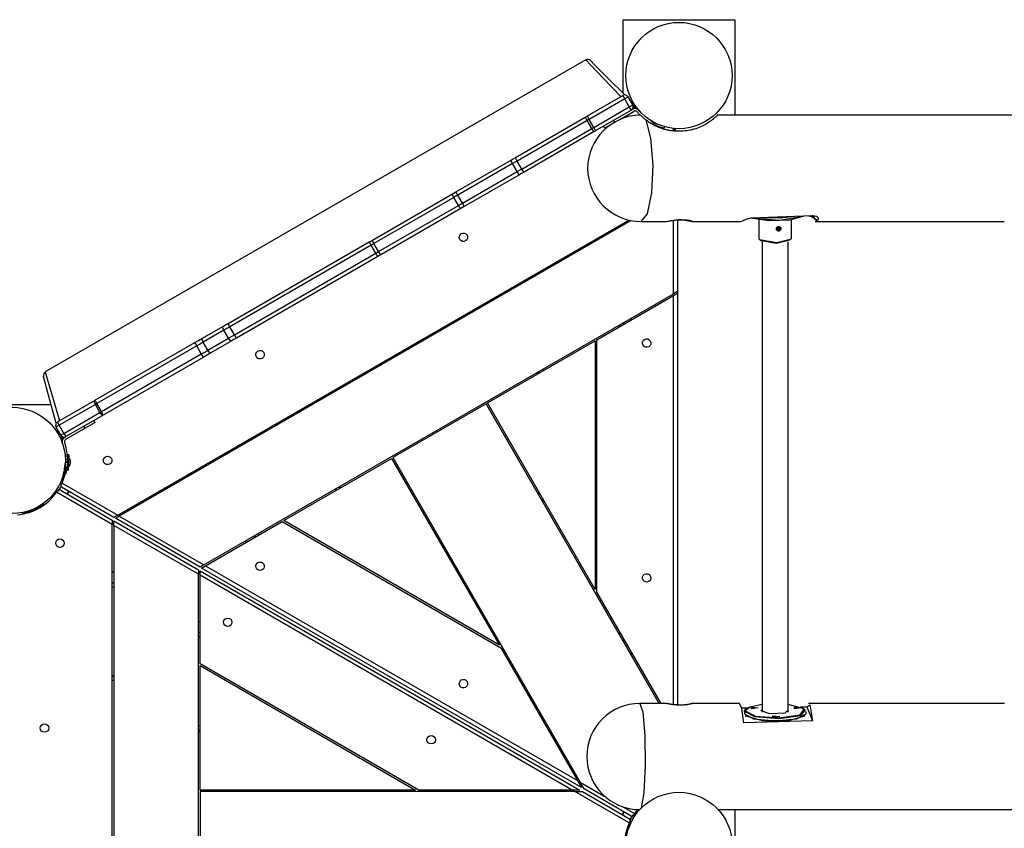
# Model space of a CAD drawing. Units: inches. Extents: x 232 to 361, y 131 to 289.
# Drawn here: x 288 to 301, y 193 to 204 of the extents above; entities that cross this region are included whole.
import ezdxf

# ---------------------------------------------------------------- set-up
doc = ezdxf.new("R2010")
doc.units = ezdxf.units.IN
doc.header["$MEASUREMENT"] = 0
doc.layers.add('Ebene 1', color=7, linetype='Continuous')

# ---------------------------------------------------------------- blocks, each defined once
blk = doc.blocks.new('block 2')
at = {"layer": 'Ebene 1', "color": 179, "lineweight": 25, "true_color": 0x1a171b}
for points in [[(296.124, 203.602), (297.575, 203.602)], [(296.124, 202.646), (296.124, 203.602)], [(297.575, 203.602), (297.575, 202.362)], [(295.639, 203.079), (288.619, 199.027)], [(296.095, 202.603), (295.87, 202.838), (295.701, 203.015), (295.639, 203.079)], [(295.699, 203.071), (295.762, 203.009), (295.927, 202.843), (296.145, 202.625)], [(295.66, 202.353), (296.121, 202.618)], [(296.144, 202.574), (295.683, 202.308)], [(296.144, 202.574), (296.127, 202.605), (296.121, 202.618)], [(296.189, 202.601), (296.176, 202.593), (296.144, 202.574)], [(296.204, 202.47), (296.144, 202.574)], [(296.249, 202.497), (296.189, 202.601)], [(295.742, 202.204), (296.204, 202.47)], [(296.204, 202.47), (296.236, 202.489), (296.249, 202.497)], [(296.231, 202.428), (296.222, 202.44), (296.204, 202.47)], [(296.255, 202.49), (296.253, 202.491), (296.252, 202.493), (296.251, 202.494), (296.25, 202.494), (296.25, 202.495), (296.249, 202.495), (296.249, 202.495)], [(296.272, 202.464), (296.252, 202.452)], [(296.255, 202.49), (296.256, 202.488), (296.257, 202.487), (296.257, 202.486), (296.258, 202.485), (296.258, 202.484), (296.259, 202.483), (296.261, 202.481), (296.263, 202.477), (296.264, 202.476), (296.265, 202.474), (296.266, 202.473), (296.266, 202.472), (296.267, 202.471), (296.267, 202.47), (296.27, 202.467), (296.272, 202.464)], [(296.273, 202.463), (296.284, 202.47), (296.29, 202.474)], [(294.728, 201.814), (295.638, 202.34)], [(295.638, 202.34), (295.649, 202.346), (295.66, 202.353)], [(295.657, 202.293), (295.641, 202.325), (295.638, 202.34)], [(295.683, 202.308), (295.666, 202.339), (295.66, 202.353)], [(296.231, 202.428), (295.77, 202.162)], [(296.08, 202.306), (296.265, 202.413)], [(296.25, 202.439), (296.231, 202.428)], [(296.301, 202.408), (296.337, 202.373)], [(296.341, 202.411), (296.322, 202.43)], [(296.35, 202.362), (296.35, 202.362), (296.351, 202.361), (296.352, 202.36), (296.354, 202.358), (296.357, 202.355), (296.358, 202.354), (296.36, 202.352), (296.361, 202.351), (296.362, 202.35), (296.363, 202.349), (296.364, 202.348), (296.368, 202.344), (296.373, 202.339), (296.378, 202.335), (296.384, 202.329), (296.392, 202.323), (296.399, 202.317), (296.401, 202.315), (296.403, 202.313), (296.405, 202.312), (296.407, 202.309), (296.412, 202.306), (296.417, 202.302)], [(297.349, 202.362), (297.347, 202.361), (297.345, 202.359), (297.342, 202.356), (297.342, 202.355), (297.341, 202.354), (297.341, 202.354), (297.34, 202.353), (297.339, 202.352), (297.338, 202.351), (297.336, 202.349), (297.333, 202.346), (297.327, 202.341), (297.32, 202.335), (297.312, 202.328), (297.304, 202.32), (297.302, 202.318), (297.299, 202.316), (297.298, 202.315), (297.297, 202.314), (297.295, 202.313), (297.294, 202.312), (297.289, 202.308), (297.284, 202.304), (297.272, 202.295), (297.26, 202.286), (297.247, 202.276), (297.233, 202.267), (297.218, 202.257), (297.202, 202.248), (297.198, 202.245), (297.194, 202.243), (297.189, 202.241), (297.185, 202.238), (297.176, 202.233), (297.167, 202.229), (297.149, 202.22), (297.129, 202.211), (297.11, 202.203), (297.089, 202.195), (297.067, 202.187), (297.045, 202.181), (297.042, 202.179), (297.039, 202.179), (297.036, 202.178), (297.033, 202.177), (297.028, 202.175), (297.022, 202.174), (297.01, 202.171), (296.998, 202.169), (296.975, 202.164), (296.95, 202.16), (296.926, 202.157), (296.901, 202.154), (296.875, 202.153), (296.849, 202.153)], [(326.353, 202.362), (297.346, 202.362)], [(295.657, 202.293), (294.746, 201.767)], [(294.806, 201.663), (295.717, 202.189)], [(295.683, 202.308), (295.67, 202.3), (295.657, 202.293)], [(295.717, 202.189), (295.657, 202.293)], [(295.742, 202.204), (295.683, 202.308)], [(295.717, 202.189), (295.73, 202.197), (295.742, 202.204)], [(295.749, 202.15), (295.736, 202.16), (295.717, 202.189)], [(295.77, 202.162), (295.761, 202.174), (295.742, 202.204)], [(295.867, 202.218), (295.883, 202.192)], [(295.94, 202.226), (295.898, 202.201), (295.883, 202.192)], [(295.997, 202.293), (296.01, 202.272)], [(296.417, 202.302), (296.481, 202.065), (296.509, 201.715), (296.491, 201.352), (296.434, 201.082), (296.353, 200.982)], [(296.849, 202.153), (296.834, 202.153), (296.818, 202.153), (296.803, 202.154), (296.787, 202.155), (296.771, 202.157), (296.756, 202.159), (296.74, 202.161), (296.725, 202.164), (296.72, 202.164), (296.716, 202.165), (296.713, 202.166), (296.709, 202.167), (296.701, 202.169), (296.693, 202.17), (296.678, 202.174), (296.663, 202.178), (296.647, 202.182), (296.633, 202.187), (296.618, 202.192), (296.603, 202.197), (296.596, 202.2), (296.589, 202.203), (296.585, 202.204), (296.581, 202.206), (296.578, 202.207), (296.574, 202.209), (296.56, 202.215), (296.547, 202.221), (296.533, 202.228), (296.521, 202.234), (296.508, 202.241), (296.496, 202.248), (296.49, 202.252), (296.484, 202.255), (296.481, 202.257), (296.479, 202.258), (296.476, 202.26), (296.473, 202.262), (296.463, 202.269), (296.452, 202.276), (296.443, 202.283), (296.434, 202.289), (296.425, 202.296), (296.417, 202.302)], [(296.557, 202.245), (296.521, 202.263), (296.486, 202.281)], [(296.524, 202.269), (296.512, 202.245)], [(296.656, 202.19), (296.655, 202.19), (296.654, 202.19), (296.653, 202.191), (296.65, 202.191), (296.648, 202.192), (296.644, 202.193), (296.64, 202.194), (296.636, 202.196), (296.631, 202.197), (296.625, 202.199), (296.619, 202.201), (296.612, 202.203), (296.612, 202.203), (296.611, 202.203), (296.61, 202.204), (296.609, 202.204), (296.608, 202.204), (296.607, 202.205), (296.606, 202.205), (296.605, 202.205), (296.604, 202.205), (296.603, 202.206), (296.602, 202.206), (296.602, 202.206), (296.6, 202.207), (296.599, 202.207), (296.598, 202.208), (296.597, 202.208), (296.597, 202.209), (296.596, 202.209), (296.594, 202.209), (296.593, 202.209), (296.592, 202.21), (296.591, 202.21), (296.59, 202.211), (296.589, 202.211), (296.588, 202.211), (296.587, 202.212), (296.586, 202.212), (296.585, 202.213), (296.584, 202.213), (296.583, 202.213), (296.582, 202.214), (296.581, 202.214), (296.58, 202.215), (296.579, 202.215), (296.577, 202.215), (296.576, 202.216), (296.575, 202.216), (296.574, 202.217), (296.573, 202.217), (296.572, 202.217), (296.571, 202.218), (296.57, 202.218), (296.569, 202.219), (296.568, 202.219), (296.567, 202.22), (296.566, 202.22), (296.564, 202.221), (296.563, 202.221), (296.562, 202.222), (296.561, 202.222), (296.56, 202.222), (296.559, 202.223), (296.557, 202.223), (296.556, 202.224), (296.555, 202.225), (296.554, 202.225), (296.553, 202.226), (296.552, 202.226), (296.551, 202.227), (296.549, 202.227), (296.548, 202.228), (296.547, 202.228), (296.546, 202.228), (296.545, 202.229), (296.544, 202.23), (296.543, 202.23), (296.541, 202.231), (296.54, 202.231), (296.539, 202.232), (296.538, 202.232), (296.537, 202.233), (296.536, 202.233), (296.534, 202.234), (296.533, 202.234), (296.532, 202.235), (296.531, 202.235), (296.53, 202.236), (296.528, 202.237), (296.527, 202.237), (296.526, 202.238), (296.525, 202.239), (296.524, 202.239), (296.522, 202.24), (296.521, 202.24), (296.52, 202.241), (296.519, 202.242), (296.518, 202.242), (296.516, 202.243), (296.515, 202.243), (296.514, 202.244), (296.513, 202.244), (296.512, 202.245)], [(296.656, 202.19), (296.66, 202.204), (296.664, 202.219)], [(296.778, 202.172), (296.779, 202.184), (296.78, 202.191)], [(295.749, 202.15), (294.837, 201.624)], [(295.77, 202.162), (295.759, 202.156), (295.749, 202.15)], [(296.779, 202.155), (296.779, 202.171)], [(296.779, 202.171), (296.783, 202.171), (296.788, 202.17), (296.792, 202.17), (296.796, 202.17), (296.8, 202.17), (296.803, 202.169), (296.807, 202.169), (296.81, 202.169)], [(296.858, 202.153), (296.845, 202.153)], [(294.66, 201.775), (294.694, 201.794), (294.728, 201.814)], [(294.746, 201.767), (294.73, 201.799), (294.728, 201.814)], [(293.951, 201.366), (294.66, 201.775)], [(294.688, 201.734), (293.979, 201.324)], [(294.688, 201.734), (294.669, 201.764), (294.66, 201.775)], [(294.746, 201.767), (294.717, 201.75), (294.688, 201.734)], [(294.748, 201.63), (294.688, 201.734)], [(294.806, 201.663), (294.746, 201.767)], [(294.039, 201.22), (294.748, 201.63)], [(294.77, 201.585), (294.061, 201.175)], [(294.748, 201.63), (294.777, 201.646), (294.806, 201.663)], [(294.77, 201.585), (294.765, 201.599), (294.748, 201.63)], [(294.837, 201.624), (294.804, 201.604), (294.77, 201.585)], [(294.837, 201.624), (294.826, 201.634), (294.806, 201.663)], [(292.868, 200.741), (293.906, 201.339)], [(293.925, 201.293), (292.887, 200.694)], [(293.906, 201.339), (293.928, 201.353), (293.951, 201.366)], [(293.925, 201.293), (293.908, 201.324), (293.906, 201.339)], [(293.979, 201.324), (293.952, 201.309), (293.925, 201.293)], [(293.985, 201.189), (293.925, 201.293)], [(293.979, 201.324), (293.961, 201.354), (293.951, 201.366)], [(294.039, 201.22), (293.979, 201.324)], [(292.947, 200.59), (293.985, 201.189)], [(293.985, 201.189), (294.012, 201.205), (294.039, 201.22)], [(294.015, 201.149), (294.004, 201.159), (293.985, 201.189)], [(294.061, 201.175), (294.038, 201.162), (294.015, 201.149)], [(294.061, 201.175), (294.056, 201.189), (294.039, 201.22)], [(294.015, 201.149), (292.978, 200.55)], [(298.469, 201.05), (298.29, 201), (298.015, 200.991), (297.782, 201.026)], [(298.581, 201.054), (297.788, 201.026)], [(297.793, 201.028), (298.586, 201.059)], [(297.797, 201.028), (298.155, 200.997), (298.462, 201.05)], [(298.351, 201.046), (298.16, 201.026), (297.952, 201.031)], [(298.055, 201.038), (298.163, 201.038), (298.267, 201.046)], [(298.533, 201.053), (298.597, 201.042)], [(298.648, 200.996), (298.55, 201.053)], [(298.585, 201.055), (298.581, 201.058)], [(298.581, 201.054), (298.591, 201.054), (298.598, 201.053), (298.604, 201.052), (298.607, 201.051), (298.609, 201.049)], [(298.597, 201.042), (298.585, 201.054)], [(298.586, 201.059), (298.614, 201.056), (298.635, 201.049), (298.648, 201.039), (298.655, 201.029), (298.656, 201.01), (298.648, 200.996)], [(298.61, 201.046), (298.605, 201.043), (298.597, 201.042)], [(298.597, 201.042), (298.613, 201.009), (298.648, 200.996)], [(289.559, 197.168), (296.197, 201)], [(296.227, 200.994), (289.579, 197.156)], [(296.079, 200.909), (296.079, 200.932)], [(296.129, 200.961), (296.129, 200.938)], [(296.353, 200.982), (296.679, 200.982)], [(296.679, 200.982), (296.681, 200.982), (296.684, 200.983), (296.686, 200.983), (296.69, 200.983), (296.694, 200.984), (296.698, 200.984), (296.699, 200.984), (296.7, 200.985), (296.701, 200.985), (296.702, 200.985), (296.705, 200.985), (296.707, 200.986), (296.712, 200.987), (296.718, 200.987), (296.724, 200.989), (296.73, 200.99), (296.733, 200.99), (296.736, 200.991), (296.739, 200.991), (296.743, 200.992), (296.75, 200.993), (296.757, 200.994), (296.764, 200.995), (296.772, 200.996), (296.78, 200.997), (296.787, 200.998), (296.789, 200.998), (296.792, 200.999), (296.794, 200.999), (296.795, 200.999), (296.8, 200.999), (296.804, 201), (296.812, 201.001), (296.821, 201.002), (296.829, 201.003), (296.838, 201.003), (296.842, 201.003), (296.846, 201.003), (296.848, 201.004), (296.851, 201.004), (296.853, 201.004), (296.855, 201.004), (296.864, 201.005), (296.872, 201.005), (296.88, 201.005), (296.889, 201.005), (296.897, 201.005), (296.906, 201.005), (296.909, 201.005), (296.914, 201.005), (296.918, 201.004), (296.921, 201.004), (296.929, 201.003), (296.937, 201.003), (296.944, 201.003), (296.951, 201.002), (296.953, 201.001), (296.954, 201.001), (296.956, 201.001), (296.958, 201.001), (296.962, 201), (296.965, 201), (296.971, 200.999), (296.977, 200.998), (296.983, 200.997), (296.988, 200.996), (296.991, 200.995), (296.993, 200.995), (296.994, 200.994), (296.995, 200.994), (296.997, 200.994), (296.998, 200.994), (297.002, 200.993), (297.006, 200.992), (297.01, 200.991), (297.013, 200.99), (297.016, 200.989), (297.018, 200.987), (297.019, 200.987), (297.019, 200.987), (297.02, 200.987), (297.02, 200.987), (297.021, 200.986), (297.022, 200.986), (297.023, 200.985), (297.024, 200.984), (297.024, 200.984), (297.024, 200.983), (297.024, 200.983), (297.023, 200.983), (297.023, 200.983), (297.021, 200.982), (297.02, 200.982)], [(296.779, 200.043), (296.779, 200.997)], [(296.829, 201.002), (296.829, 200.072)], [(297.009, 200.983), (297.005, 200.984), (297.001, 200.984), (296.996, 200.985), (296.991, 200.986), (296.987, 200.987), (296.981, 200.987), (296.979, 200.988), (296.978, 200.988), (296.977, 200.988), (296.975, 200.989), (296.972, 200.989), (296.969, 200.99), (296.962, 200.991), (296.956, 200.992), (296.949, 200.993), (296.942, 200.994), (296.938, 200.994), (296.935, 200.995), (296.932, 200.995), (296.931, 200.995), (296.929, 200.995), (296.927, 200.996), (296.919, 200.997), (296.911, 200.998), (296.903, 200.999), (296.895, 201), (296.887, 201.001), (296.878, 201.002), (296.876, 201.002), (296.874, 201.002), (296.872, 201.002), (296.87, 201.003), (296.865, 201.003), (296.861, 201.003), (296.845, 201.004)], [(297.018, 200.982), (297.647, 200.982)], [(297.644, 200.982), (297.674, 200.99), (297.692, 200.998), (297.716, 201.009), (297.731, 201.015), (297.749, 201.021), (297.77, 201.025), (297.793, 201.028)], [(297.888, 201.003), (297.888, 200.758)], [(298.14, 200.916), (298.15, 200.915), (298.158, 200.909), (298.163, 200.902), (298.165, 200.892), (298.163, 200.882), (298.158, 200.874), (298.15, 200.868), (298.14, 200.865), (298.13, 200.867), (298.122, 200.872), (298.116, 200.88), (298.114, 200.89), (298.116, 200.899), (298.122, 200.908), (298.13, 200.913), (298.14, 200.916), (298.14, 200.916)], [(298.144, 200.915), (298.151, 200.914), (298.156, 200.913), (298.161, 200.91), (298.165, 200.907), (298.169, 200.903), (298.172, 200.898), (298.173, 200.893), (298.174, 200.888), (298.173, 200.882), (298.172, 200.876), (298.169, 200.871), (298.165, 200.866), (298.161, 200.863), (298.156, 200.859), (298.151, 200.857), (298.144, 200.857), (298.139, 200.857), (298.133, 200.858), (298.128, 200.861), (298.123, 200.864), (298.12, 200.868), (298.117, 200.874), (298.115, 200.879), (298.114, 200.884), (298.115, 200.89), (298.117, 200.896), (298.12, 200.9), (298.124, 200.905), (298.128, 200.909), (298.133, 200.911), (298.139, 200.914), (298.144, 200.915), (298.144, 200.915)], [(298.144, 200.911), (298.134, 200.909), (298.126, 200.903), (298.12, 200.895), (298.118, 200.886), (298.12, 200.876), (298.126, 200.868), (298.134, 200.863), (298.144, 200.861), (298.154, 200.864), (298.162, 200.87), (298.167, 200.878), (298.169, 200.888), (298.167, 200.897), (298.162, 200.905), (298.154, 200.91), (298.144, 200.911), (298.144, 200.911)], [(298.129, 200.9), (298.151, 200.907)], [(298.154, 200.913), (298.139, 200.856), (298.148, 200.914)], [(298.148, 200.914), (298.148, 200.915)], [(298.148, 200.914), (298.148, 200.914)], [(298.154, 200.913), (298.151, 200.914), (298.148, 200.914)], [(298.151, 200.907), (298.167, 200.892)], [(298.31, 200.758), (298.31, 201.003)], [(298.619, 200.982), (301.074, 200.982)], [(298.123, 200.878), (298.129, 200.9)], [(298.14, 200.863), (298.123, 200.878)], [(298.123, 200.865), (298.123, 200.864)], [(298.135, 200.867), (298.124, 200.878)], [(298.157, 200.875), (298.135, 200.867)], [(298.135, 200.867), (298.14, 200.863)], [(298.161, 200.87), (298.14, 200.863)], [(298.162, 200.896), (298.157, 200.875)], [(298.157, 200.875), (298.161, 200.87)], [(298.167, 200.892), (298.161, 200.87)], [(290.992, 199.658), (292.826, 200.716)], [(292.852, 200.673), (291.017, 199.614)], [(292.826, 200.716), (292.847, 200.728), (292.868, 200.741)], [(292.852, 200.673), (292.834, 200.704), (292.826, 200.716)], [(292.887, 200.694), (292.869, 200.684), (292.852, 200.673)], [(292.911, 200.569), (292.852, 200.673)], [(292.887, 200.694), (292.871, 200.726), (292.868, 200.741)], [(292.947, 200.59), (292.887, 200.694)], [(297.888, 200.758), (297.889, 200.753), (297.893, 200.748)], [(297.893, 200.748), (298.122, 200.709), (298.31, 200.758)], [(297.913, 200.73), (297.91, 200.733), (297.908, 200.737)], [(298.29, 200.737), (298.117, 200.695), (297.913, 200.73)], [(297.931, 200.718), (297.931, 194.61)], [(298.268, 194.61), (298.268, 200.718)], [(291.077, 199.51), (292.911, 200.569)], [(292.936, 200.526), (291.102, 199.467)], [(292.911, 200.569), (292.929, 200.58), (292.947, 200.59)], [(292.936, 200.526), (292.929, 200.539), (292.911, 200.569)], [(292.978, 200.55), (292.957, 200.538), (292.936, 200.526)], [(292.978, 200.55), (292.966, 200.56), (292.947, 200.59)], [(295.029, 200.303), (295.029, 200.325)], [(295.079, 200.354), (295.079, 200.332)], [(290.679, 196.521), (296.779, 200.043)], [(295.783, 199.445), (296.779, 200.019)], [(296.829, 200.072), (296.779, 200.043)], [(296.779, 200.019), (296.829, 200.049)], [(296.779, 194.706), (296.779, 200.019)], [(296.829, 200.072), (296.829, 200.049)], [(296.829, 200.049), (296.829, 194.702)], [(290.925, 199.619), (290.958, 199.638), (290.992, 199.658)], [(291.017, 199.614), (290.999, 199.645), (290.992, 199.658)], [(296.079, 199.615), (296.079, 199.639)], [(296.129, 199.668), (296.129, 199.644)], [(296.229, 199.725), (296.229, 199.702)], [(290.66, 199.466), (290.925, 199.619)], [(290.937, 199.568), (290.671, 199.415)], [(290.937, 199.568), (290.923, 199.601), (290.925, 199.619)], [(291.017, 199.614), (290.977, 199.591), (290.937, 199.568)], [(290.997, 199.464), (290.937, 199.568)], [(290.997, 199.464), (291.036, 199.487), (291.077, 199.51)], [(291.077, 199.51), (291.017, 199.614)], [(291.102, 199.467), (291.095, 199.48), (291.077, 199.51)], [(289.262, 198.659), (290.56, 199.408)], [(290.56, 199.408), (290.61, 199.437), (290.66, 199.466)], [(290.586, 199.365), (290.568, 199.396), (290.56, 199.408)], [(290.671, 199.415), (290.629, 199.39), (290.586, 199.365)], [(290.671, 199.415), (290.658, 199.448), (290.66, 199.466)], [(290.731, 199.31), (290.671, 199.415)], [(290.731, 199.31), (290.997, 199.464)], [(291.035, 199.428), (290.77, 199.275)], [(291.035, 199.428), (291.018, 199.436), (290.997, 199.464)], [(291.102, 199.467), (291.068, 199.448), (291.035, 199.428)], [(294.363, 198.625), (295.762, 199.433)], [(295.762, 199.433), (295.762, 196.2)], [(295.783, 196.165), (295.783, 199.445)], [(290.586, 199.365), (289.288, 198.616)], [(289.348, 198.512), (290.645, 199.261)], [(290.645, 199.261), (290.586, 199.365)], [(290.645, 199.261), (290.689, 199.286), (290.731, 199.31)], [(290.669, 199.217), (290.663, 199.231), (290.645, 199.261)], [(290.77, 199.275), (290.72, 199.247), (290.669, 199.217)], [(290.77, 199.275), (290.753, 199.282), (290.731, 199.31)], [(290.669, 199.217), (289.372, 198.468)], [(288.619, 199.027), (288.645, 198.94), (288.713, 198.706), (288.804, 198.394)], [(295.009, 198.998), (295.009, 199.021)], [(295.029, 199.009), (295.029, 199.032)], [(295.079, 199.061), (295.079, 199.038)], [(288.759, 198.361), (288.679, 198.66), (288.619, 198.887), (288.596, 198.97)], [(288.777, 198.379), (289.246, 198.65)], [(289.269, 198.605), (288.8, 198.334)], [(289.246, 198.65), (289.254, 198.654), (289.262, 198.659)], [(289.246, 198.65), (289.252, 198.636), (289.269, 198.605)], [(289.288, 198.616), (289.27, 198.646), (289.262, 198.659)], [(289.288, 198.616), (289.278, 198.61), (289.269, 198.605)], [(289.329, 198.501), (289.269, 198.605)], [(289.348, 198.512), (289.288, 198.616)], [(294.346, 198.615), (293.133, 197.915)], [(296.592, 194.722), (294.346, 198.615)], [(295.762, 196.2), (294.363, 198.625)], [(287.464, 198.603), (288.695, 198.603)], [(288.86, 198.23), (289.329, 198.501)], [(289.329, 198.501), (289.338, 198.507), (289.348, 198.512)], [(289.329, 198.501), (289.348, 198.471), (289.356, 198.459)], [(289.372, 198.468), (289.365, 198.481), (289.348, 198.512)], [(288.777, 198.379), (288.783, 198.365), (288.8, 198.334)], [(289.356, 198.459), (288.887, 198.188)], [(289.266, 198.372), (289.228, 198.35), (289.136, 198.297)], [(289.266, 198.372), (289.251, 198.398)], [(289.372, 198.468), (289.364, 198.464), (289.356, 198.459)], [(288.8, 198.334), (288.771, 198.317), (288.759, 198.31)], [(288.819, 198.206), (288.759, 198.31)], [(288.86, 198.23), (288.8, 198.334)], [(288.819, 198.206), (288.831, 198.214), (288.86, 198.23)], [(288.86, 198.23), (288.878, 198.2), (288.887, 198.188)], [(289.136, 198.297), (288.883, 198.151)], [(289.136, 198.297), (289.121, 198.323)], [(288.82, 198.209), (288.822, 198.198)], [(288.836, 198.171), (288.834, 198.174), (288.832, 198.178), (288.83, 198.182), (288.829, 198.185), (288.827, 198.189), (288.826, 198.192), (288.824, 198.195), (288.822, 198.198)], [(288.856, 198.182), (288.836, 198.171)], [(288.847, 198.086), (288.84, 198.11)], [(288.868, 198.177), (288.887, 198.188)], [(288.869, 198.117), (288.882, 198.069)], [(291.279, 198.138), (291.259, 198.149)], [(291.309, 198.178), (291.329, 198.166)], [(294.589, 198.192), (294.606, 198.202)], [(294.632, 198.159), (294.614, 198.149)], [(288.876, 197.855), (288.875, 197.84), (288.873, 197.826), (288.872, 197.812), (288.87, 197.798), (288.866, 197.773), (288.862, 197.751), (288.858, 197.733), (288.855, 197.72), (288.854, 197.715), (288.853, 197.712), (288.852, 197.71), (288.852, 197.709)], [(288.878, 197.855), (288.906, 197.853)], [(288.906, 197.853), (288.905, 197.853), (288.905, 197.852), (288.905, 197.851), (288.905, 197.851), (288.905, 197.85), (288.905, 197.849), (288.905, 197.849), (288.905, 197.848), (288.905, 197.847), (288.905, 197.847), (288.905, 197.846), (288.905, 197.845), (288.905, 197.845), (288.905, 197.844), (288.905, 197.843), (288.905, 197.842), (288.905, 197.842), (288.905, 197.841), (288.905, 197.84), (288.905, 197.84), (288.905, 197.839), (288.905, 197.838), (288.905, 197.838), (288.905, 197.837), (288.905, 197.836), (288.905, 197.836), (288.904, 197.835), (288.904, 197.834), (288.904, 197.834), (288.904, 197.833), (288.904, 197.833), (288.904, 197.832), (288.904, 197.831), (288.904, 197.83), (288.904, 197.83), (288.904, 197.829), (288.904, 197.828), (288.904, 197.828), (288.904, 197.827), (288.903, 197.826), (288.903, 197.826), (288.903, 197.825), (288.903, 197.824), (288.903, 197.824), (288.903, 197.823), (288.903, 197.822), (288.903, 197.822), (288.903, 197.821), (288.903, 197.82), (288.903, 197.82), (288.903, 197.819), (288.903, 197.818), (288.903, 197.818), (288.903, 197.817), (288.903, 197.816), (288.902, 197.816), (288.902, 197.815), (288.902, 197.814), (288.902, 197.814), (288.902, 197.813), (288.902, 197.812), (288.902, 197.812), (288.902, 197.811), (288.902, 197.81), (288.902, 197.809), (288.902, 197.809), (288.902, 197.808), (288.902, 197.808), (288.902, 197.807), (288.902, 197.806), (288.901, 197.806), (288.901, 197.805), (288.901, 197.805), (288.901, 197.804), (288.901, 197.803), (288.901, 197.803), (288.901, 197.802), (288.901, 197.802), (288.901, 197.801), (288.901, 197.8), (288.901, 197.799), (288.901, 197.798), (288.901, 197.798), (288.9, 197.797), (288.9, 197.797), (288.9, 197.796), (288.9, 197.795), (288.9, 197.795), (288.9, 197.794), (288.9, 197.794), (288.9, 197.793), (288.9, 197.793), (288.9, 197.792), (288.9, 197.791), (288.9, 197.791), (288.9, 197.79), (288.899, 197.789), (288.899, 197.789), (288.899, 197.788), (288.899, 197.788), (288.899, 197.787), (288.899, 197.786), (288.899, 197.786), (288.899, 197.785), (288.899, 197.784), (288.899, 197.784), (288.899, 197.784), (288.899, 197.783), (288.898, 197.782), (288.898, 197.781), (288.898, 197.781), (288.898, 197.78), (288.898, 197.779), (288.898, 197.779), (288.898, 197.778), (288.897, 197.778), (288.897, 197.777), (288.897, 197.777), (288.897, 197.776), (288.897, 197.776), (288.897, 197.775), (288.897, 197.774), (288.897, 197.774), (288.897, 197.773), (288.897, 197.773), (288.897, 197.772), (288.896, 197.772), (288.896, 197.771), (288.896, 197.771), (288.896, 197.77), (288.896, 197.769), (288.896, 197.769), (288.896, 197.768), (288.896, 197.767), (288.896, 197.767), (288.896, 197.766), (288.896, 197.766), (288.895, 197.765), (288.895, 197.765), (288.895, 197.764), (288.895, 197.764), (288.895, 197.763), (288.895, 197.763), (288.895, 197.762), (288.895, 197.762), (288.895, 197.761), (288.895, 197.761), (288.895, 197.76), (288.894, 197.76), (288.894, 197.759), (288.894, 197.758), (288.894, 197.758), (288.894, 197.757), (288.894, 197.757), (288.894, 197.756), (288.894, 197.756), (288.894, 197.755), (288.894, 197.755), (288.894, 197.754), (288.893, 197.753), (288.893, 197.753), (288.893, 197.753), (288.893, 197.752), (288.893, 197.752), (288.893, 197.751), (288.893, 197.751), (288.893, 197.75), (288.893, 197.75), (288.893, 197.749), (288.892, 197.748), (288.892, 197.748), (288.892, 197.747), (288.892, 197.747), (288.892, 197.747), (288.892, 197.746), (288.892, 197.746), (288.892, 197.745), (288.892, 197.745), (288.892, 197.744), (288.892, 197.744), (288.891, 197.743), (288.891, 197.743), (288.891, 197.743), (288.891, 197.742), (288.891, 197.742), (288.891, 197.741), (288.891, 197.741), (288.891, 197.74), (288.891, 197.74), (288.891, 197.74), (288.891, 197.739), (288.89, 197.738), (288.89, 197.738), (288.89, 197.737), (288.89, 197.737), (288.89, 197.736), (288.89, 197.736), (288.89, 197.736), (288.889, 197.735), (288.889, 197.735), (288.889, 197.734), (288.889, 197.734), (288.889, 197.734), (288.889, 197.733), (288.889, 197.733), (288.889, 197.732), (288.889, 197.732), (288.889, 197.732), (288.889, 197.731), (288.889, 197.731), (288.888, 197.731), (288.888, 197.73), (288.888, 197.73), (288.888, 197.73), (288.888, 197.729), (288.888, 197.728), (288.888, 197.728), (288.888, 197.728), (288.888, 197.727), (288.888, 197.727), (288.888, 197.727), (288.888, 197.726), (288.887, 197.726), (288.887, 197.725), (288.887, 197.725), (288.887, 197.725), (288.887, 197.725), (288.887, 197.724), (288.887, 197.724), (288.887, 197.723), (288.887, 197.723), (288.887, 197.723), (288.887, 197.722), (288.887, 197.722), (288.887, 197.722), (288.886, 197.721), (288.886, 197.721), (288.886, 197.721), (288.886, 197.72), (288.886, 197.72), (288.886, 197.72), (288.886, 197.72), (288.886, 197.719), (288.885, 197.719), (288.885, 197.719), (288.885, 197.718), (288.885, 197.718), (288.885, 197.717), (288.885, 197.717), (288.885, 197.717), (288.885, 197.717), (288.885, 197.716), (288.885, 197.716), (288.885, 197.716), (288.885, 197.716), (288.885, 197.715), (288.885, 197.715), (288.885, 197.715), (288.885, 197.715), (288.885, 197.714), (288.885, 197.714), (288.885, 197.714), (288.885, 197.713), (288.884, 197.713), (288.884, 197.713), (288.884, 197.713), (288.884, 197.713), (288.884, 197.712), (288.884, 197.712), (288.884, 197.711), (288.884, 197.711), (288.883, 197.711), (288.883, 197.71), (288.883, 197.709), (288.883, 197.709), (288.883, 197.709), (288.883, 197.708), (288.883, 197.707), (288.883, 197.707), (288.883, 197.707), (288.883, 197.706), (288.882, 197.706), (288.882, 197.706), (288.882, 197.705), (288.882, 197.705), (288.882, 197.705), (288.882, 197.705), (288.882, 197.704), (288.882, 197.704), (288.882, 197.704), (288.882, 197.704), (288.882, 197.703), (288.882, 197.703), (288.882, 197.703), (288.881, 197.702), (288.881, 197.702), (288.881, 197.702), (288.881, 197.702), (288.881, 197.701)], [(288.905, 197.848), (288.902, 197.781), (288.9, 197.753)], [(288.91, 197.953), (288.909, 197.929), (288.906, 197.868)], [(288.908, 197.904), (288.906, 197.903)], [(288.925, 197.952), (288.91, 197.953)], [(288.925, 197.952), (288.921, 197.853), (288.916, 197.753)], [(288.942, 197.886), (288.924, 197.917)], [(288.942, 197.886), (288.94, 197.851), (288.938, 197.817)], [(291.716, 197.096), (293.116, 197.905)], [(293.116, 197.905), (294.516, 195.48)], [(293.133, 197.915), (295.567, 193.699)], [(288.892, 197.745), (288.892, 197.745), (288.892, 197.744), (288.892, 197.744), (288.891, 197.743), (288.891, 197.743), (288.891, 197.743), (288.891, 197.742), (288.891, 197.742), (288.891, 197.741), (288.891, 197.741), (288.891, 197.74), (288.891, 197.74), (288.891, 197.74), (288.891, 197.739), (288.89, 197.738), (288.89, 197.738), (288.89, 197.737), (288.89, 197.737), (288.89, 197.736), (288.89, 197.736), (288.89, 197.736), (288.889, 197.735), (288.889, 197.735), (288.889, 197.734), (288.889, 197.734), (288.889, 197.734), (288.889, 197.733), (288.889, 197.733), (288.889, 197.732), (288.889, 197.732), (288.889, 197.732), (288.889, 197.731), (288.889, 197.731), (288.888, 197.731), (288.888, 197.73), (288.888, 197.73), (288.888, 197.73), (288.888, 197.729), (288.888, 197.728), (288.888, 197.728), (288.888, 197.728), (288.888, 197.727), (288.888, 197.727), (288.888, 197.727), (288.888, 197.726), (288.887, 197.726), (288.887, 197.725), (288.887, 197.725), (288.887, 197.725), (288.887, 197.725), (288.887, 197.724), (288.887, 197.724), (288.887, 197.723), (288.887, 197.723), (288.887, 197.723), (288.887, 197.722), (288.887, 197.722), (288.887, 197.722), (288.886, 197.721), (288.886, 197.721), (288.886, 197.721), (288.886, 197.72), (288.886, 197.72), (288.886, 197.72), (288.886, 197.72), (288.886, 197.719), (288.885, 197.719), (288.885, 197.719), (288.885, 197.718), (288.885, 197.718), (288.885, 197.717), (288.885, 197.717), (288.885, 197.717), (288.885, 197.717), (288.885, 197.716), (288.885, 197.716), (288.885, 197.716), (288.885, 197.716), (288.885, 197.715), (288.885, 197.715), (288.885, 197.715), (288.885, 197.715), (288.885, 197.714), (288.885, 197.714), (288.885, 197.714), (288.885, 197.713), (288.884, 197.713), (288.884, 197.713), (288.884, 197.713), (288.884, 197.713), (288.884, 197.712), (288.884, 197.712), (288.884, 197.711), (288.884, 197.711), (288.883, 197.711), (288.883, 197.71), (288.883, 197.709), (288.883, 197.709), (288.883, 197.709), (288.883, 197.708), (288.883, 197.707), (288.883, 197.707), (288.883, 197.707), (288.883, 197.706), (288.882, 197.706), (288.882, 197.706), (288.882, 197.705), (288.882, 197.705), (288.882, 197.705), (288.882, 197.705), (288.882, 197.704), (288.882, 197.704), (288.882, 197.704), (288.882, 197.704), (288.882, 197.703), (288.882, 197.703), (288.882, 197.703), (288.881, 197.702), (288.881, 197.702), (288.881, 197.702), (288.881, 197.702), (288.881, 197.701)], [(288.9, 197.753), (288.916, 197.753)], [(288.917, 197.788), (288.938, 197.817)], [(288.822, 197.557), (288.823, 197.558), (288.824, 197.56), (288.824, 197.561), (288.825, 197.561), (288.825, 197.562), (288.826, 197.563), (288.827, 197.567), (288.829, 197.57), (288.83, 197.572), (288.83, 197.573), (288.831, 197.575), (288.832, 197.575), (288.832, 197.576), (288.832, 197.578), (288.834, 197.581), (288.836, 197.585)], [(288.836, 197.585), (289.559, 197.168)], [(288.852, 197.709), (288.866, 197.705), (288.881, 197.701)], [(288.766, 197.464), (288.768, 197.467), (288.77, 197.47), (288.773, 197.474), (288.775, 197.477), (288.778, 197.48), (288.78, 197.484), (288.782, 197.486), (288.784, 197.489)], [(289.489, 197.046), (288.766, 197.464)], [(288.81, 197.496), (288.804, 197.498), (288.797, 197.498), (288.79, 197.496), (288.784, 197.489)], [(288.81, 197.496), (289.489, 197.104)], [(288.822, 197.557), (288.821, 197.555), (288.821, 197.552), (288.821, 197.551), (288.82, 197.55), (288.82, 197.55), (288.82, 197.549), (288.82, 197.549), (288.82, 197.548), (288.82, 197.546), (288.821, 197.544), (288.821, 197.542), (288.822, 197.541), (288.822, 197.54), (288.822, 197.539), (288.823, 197.538), (288.823, 197.538), (288.824, 197.536), (288.825, 197.535), (288.826, 197.534), (288.828, 197.532), (288.828, 197.532), (288.829, 197.531), (288.829, 197.531), (288.829, 197.531), (288.83, 197.531), (288.83, 197.53)], [(289.509, 197.139), (288.83, 197.53)], [(288.902, 197.443), (288.922, 197.478)], [(288.906, 197.44), (288.927, 197.475)], [(290.109, 197.462), (290.089, 197.473)], [(290.229, 197.531), (290.209, 197.543)], [(290.259, 197.572), (290.279, 197.56)], [(292.399, 197.491), (292.379, 197.502)], [(292.429, 197.531), (292.449, 197.52)], [(292.439, 197.537), (292.459, 197.526)], [(293.36, 197.482), (293.377, 197.492)], [(295.029, 197.43), (295.029, 197.47)], [(293.402, 197.449), (293.385, 197.439)], [(295.079, 197.384), (295.079, 197.344)], [(288.578, 197.296), (288.579, 197.295)], [(288.604, 197.302), (288.597, 197.312), (288.592, 197.318)], [(289.489, 197.104), (289.489, 197.046)], [(289.559, 197.168), (289.509, 197.139)], [(289.509, 197.093), (290.609, 196.457)], [(289.509, 197.034), (289.509, 197.093)], [(289.529, 197.127), (289.579, 197.156)], [(290.629, 196.492), (289.529, 197.127)], [(289.579, 197.156), (290.679, 196.521)], [(290.699, 196.509), (291.696, 197.085)], [(291.696, 197.085), (294.536, 195.445)], [(294.516, 195.48), (291.716, 197.096)], [(289.489, 189.529), (289.489, 197.046)], [(290.609, 196.399), (289.509, 197.034)], [(289.509, 197.034), (289.509, 189.541)], [(291.229, 196.816), (291.209, 196.827)], [(291.349, 196.884), (291.329, 196.896)], [(291.379, 196.925), (291.399, 196.913)], [(293.782, 196.75), (293.817, 196.73)], [(293.867, 196.644), (293.832, 196.664)], [(289.489, 196.434), (289.509, 196.423)], [(290.609, 196.457), (290.609, 196.399)], [(290.679, 196.521), (290.629, 196.492)], [(290.629, 196.446), (295.562, 193.597)], [(290.629, 196.388), (290.629, 196.446)], [(290.649, 196.48), (290.699, 196.509)], [(295.582, 193.632), (290.649, 196.48)], [(290.699, 196.509), (295.532, 193.719)], [(290.609, 190.175), (290.609, 196.399)], [(290.629, 195.237), (290.629, 196.388)], [(295.462, 193.597), (290.629, 196.388)], [(289.489, 196.295), (289.509, 196.284)], [(289.509, 196.226), (289.489, 196.237)], [(296.616, 194.722), (295.783, 196.165)], [(290.609, 195.788), (290.629, 195.776)], [(290.609, 195.649), (290.629, 195.637)], [(290.629, 195.58), (290.609, 195.591)], [(296.079, 195.612), (296.079, 195.651)], [(296.129, 195.565), (296.129, 195.525)], [(294.536, 195.445), (295.532, 193.719)], [(296.229, 195.392), (296.229, 195.352)], [(293.469, 193.597), (290.629, 195.237)], [(290.629, 193.597), (290.629, 195.214)], [(290.629, 195.214), (293.429, 193.597)], [(289.489, 195.083), (289.509, 195.071)], [(289.509, 195.014), (289.489, 195.025)], [(294.832, 194.931), (294.866, 194.911)], [(294.917, 194.825), (294.882, 194.845)], [(296.675, 194.722), (296.342, 194.722)], [(296.342, 194.722), (296.379, 194.609), (296.405, 194.307), (296.41, 193.915), (296.392, 193.561), (296.358, 193.362)], [(297.023, 194.722), (297.024, 194.722), (297.024, 194.722), (297.023, 194.722), (297.022, 194.721), (297.021, 194.721), (297.019, 194.72), (297.017, 194.719), (297.014, 194.719), (297.011, 194.717), (297.01, 194.717), (297.009, 194.717), (297.009, 194.717), (297.008, 194.717), (297.006, 194.716), (297.004, 194.716), (296.999, 194.715), (296.995, 194.714), (296.99, 194.712), (296.985, 194.711), (296.982, 194.711), (296.979, 194.71), (296.978, 194.71), (296.976, 194.71), (296.975, 194.709), (296.973, 194.709), (296.967, 194.708), (296.961, 194.707), (296.954, 194.706), (296.947, 194.705), (296.94, 194.704), (296.932, 194.703), (296.93, 194.703), (296.929, 194.703), (296.926, 194.703), (296.925, 194.703), (296.921, 194.702), (296.917, 194.702), (296.909, 194.701), (296.901, 194.701), (296.892, 194.701), (296.884, 194.7), (296.88, 194.7), (296.875, 194.7), (296.873, 194.7), (296.871, 194.7), (296.869, 194.7), (296.867, 194.7), (296.858, 194.7), (296.849, 194.7), (296.841, 194.701), (296.833, 194.701), (296.828, 194.701), (296.824, 194.701), (296.822, 194.702), (296.819, 194.702), (296.817, 194.702), (296.815, 194.702), (296.807, 194.703), (296.799, 194.703), (296.79, 194.704), (296.783, 194.705), (296.775, 194.706), (296.767, 194.707), (296.763, 194.707), (296.759, 194.708), (296.756, 194.709), (296.752, 194.709), (296.745, 194.71), (296.738, 194.711), (296.732, 194.712), (296.726, 194.714), (296.723, 194.714), (296.72, 194.715), (296.718, 194.715), (296.717, 194.715), (296.716, 194.715), (296.714, 194.716), (296.709, 194.717), (296.704, 194.717), (296.7, 194.719), (296.695, 194.719), (296.691, 194.72), (296.688, 194.721), (296.687, 194.721), (296.686, 194.721), (296.685, 194.721), (296.685, 194.721), (296.683, 194.721), (296.682, 194.722), (296.68, 194.722), (296.678, 194.722), (296.676, 194.722), (296.675, 194.722)], [(297.636, 194.722), (297.021, 194.722)], [(297.692, 194.47), (297.665, 194.656), (297.636, 194.722)], [(297.663, 194.664), (297.75, 194.666)], [(297.709, 194.626), (297.843, 194.557), (298.152, 194.536), (298.425, 194.576), (298.475, 194.65), (298.268, 194.708)], [(297.931, 194.708), (297.769, 194.674), (297.709, 194.626)], [(297.72, 194.648), (297.711, 194.639)], [(297.879, 194.663), (297.793, 194.651), (297.793, 194.675), (297.879, 194.663), (297.879, 194.663)], [(297.918, 194.626), (297.921, 194.633), (297.931, 194.641)], [(298.268, 194.641), (298.226, 194.596), (298.029, 194.587), (297.918, 194.626)], [(298.434, 194.663), (298.348, 194.651), (298.348, 194.675), (298.434, 194.663), (298.434, 194.663)], [(298.423, 194.676), (298.51, 194.678)], [(298.487, 194.639), (298.478, 194.648)], [(298.51, 194.678), (298.547, 194.704), (298.585, 194.497)], [(298.51, 194.678), (298.585, 194.497)], [(301.077, 194.722), (298.531, 194.722)], [(295.037, 194.617), (295.002, 194.637)], [(297.699, 194.616), (297.702, 194.627), (297.711, 194.639)], [(298.487, 194.639), (298.429, 194.563), (298.148, 194.524), (297.834, 194.546), (297.699, 194.616)], [(297.699, 194.616), (297.699, 194.587)], [(297.699, 194.587), (297.816, 194.521), (298.099, 194.494), (298.382, 194.521), (298.499, 194.587)], [(297.711, 194.565), (297.72, 194.555)], [(298.478, 194.555), (298.266, 194.495), (297.932, 194.495), (297.72, 194.555)], [(297.931, 194.623), (297.929, 194.619), (297.928, 194.616)], [(297.928, 194.616), (297.928, 194.613), (297.93, 194.611)], [(298.157, 194.551), (298.07, 194.539), (298.07, 194.562), (298.157, 194.551), (298.157, 194.551)], [(298.269, 194.611), (298.27, 194.617), (298.268, 194.623)], [(298.478, 194.555), (298.487, 194.565)], [(298.499, 194.587), (298.499, 194.616)], [(290.609, 194.436), (290.629, 194.425)], [(298.585, 194.497), (297.692, 194.47)], [(290.629, 194.367), (290.609, 194.378)], [(290.629, 194.344), (290.609, 194.355)], [(295.532, 193.719), (295.582, 193.632)], [(295.567, 193.699), (295.886, 193.515)], [(295.617, 193.612), (295.567, 193.699)], [(293.429, 193.597), (290.629, 193.597)], [(290.629, 193.578), (290.629, 192.177)], [(295.497, 193.578), (290.629, 193.578)], [(291.117, 193.578), (291.117, 193.597)], [(291.167, 193.597), (291.167, 193.578)], [(291.996, 193.578), (291.962, 193.597)], [(292.062, 193.597), (292.097, 193.578)], [(295.462, 193.597), (293.469, 193.597)], [(294.096, 193.578), (294.062, 193.597)], [(294.162, 193.597), (294.197, 193.578)], [(294.402, 193.597), (294.437, 193.578)], [(295.562, 193.597), (295.462, 193.597)], [(296.202, 193.17), (295.497, 193.578)], [(295.497, 193.578), (295.597, 193.578)], [(295.597, 193.578), (296.208, 193.224)], [(296.228, 193.26), (295.617, 193.612)], [(296.122, 193.379), (296.272, 193.292)], [(296.132, 193.315), (296.112, 193.28)], [(296.136, 193.312), (296.116, 193.278)], [(296.228, 193.26), (296.234, 193.257), (296.241, 193.257), (296.248, 193.26), (296.255, 193.266)], [(296.272, 193.292), (296.27, 193.288), (296.267, 193.285), (296.265, 193.281), (296.263, 193.278), (296.261, 193.275), (296.259, 193.272), (296.257, 193.268), (296.255, 193.266)], [(297.359, 193.343), (326.339, 193.343)], [(297.575, 193.343), (297.575, 192.152)], [(296.216, 193.198), (296.215, 193.197), (296.214, 193.195), (296.214, 193.194), (296.213, 193.194), (296.213, 193.193), (296.213, 193.192), (296.211, 193.189), (296.209, 193.185), (296.208, 193.183), (296.207, 193.181), (296.207, 193.181), (296.207, 193.18), (296.206, 193.179), (296.206, 193.178), (296.204, 193.174), (296.202, 193.17)], [(296.216, 193.198), (296.217, 193.2), (296.217, 193.203), (296.218, 193.204), (296.218, 193.205), (296.218, 193.205), (296.218, 193.206), (296.218, 193.206), (296.218, 193.207), (296.218, 193.209), (296.218, 193.211), (296.217, 193.212), (296.217, 193.214), (296.216, 193.215), (296.216, 193.216), (296.216, 193.217), (296.215, 193.218), (296.214, 193.219), (296.213, 193.22), (296.212, 193.222), (296.211, 193.223), (296.21, 193.223), (296.21, 193.224), (296.209, 193.224), (296.208, 193.224), (296.208, 193.224), (296.208, 193.224)]]:
    blk.add_lwpolyline(points, dxfattribs=at)
for points, knots in [([(296.849, 203.568), (296.468, 203.568), (296.16, 203.258), (296.16, 202.878), (296.16, 202.497), (296.468, 202.187), (296.849, 202.187), (297.23, 202.187), (297.539, 202.497), (297.539, 202.878), (297.539, 203.256), (297.228, 203.568), (296.849, 203.568), (296.849, 203.568), (296.849, 203.568), (296.849, 203.568)], [0, 0, 0, 0, 1, 1, 1, 2, 2, 2, 3, 3, 3, 4, 4, 4, 5, 5, 5, 5]), ([(294.077, 200.729), (294.103, 200.744), (294.113, 200.777), (294.097, 200.804), (294.082, 200.83), (294.049, 200.839), (294.022, 200.824), (293.996, 200.809), (293.987, 200.775), (294.002, 200.749), (294.017, 200.723), (294.051, 200.714), (294.077, 200.729), (294.077, 200.729), (294.077, 200.729), (294.077, 200.729)], [0, 0, 0, 0, 1, 1, 1, 2, 2, 2, 3, 3, 3, 4, 4, 4, 5, 5, 5, 5]), ([(296.457, 199.355), (296.483, 199.37), (296.492, 199.404), (296.477, 199.43), (296.462, 199.456), (296.428, 199.466), (296.402, 199.45), (296.375, 199.435), (296.366, 199.401), (296.382, 199.375), (296.397, 199.349), (296.431, 199.34), (296.457, 199.355), (296.457, 199.355), (296.457, 199.355), (296.457, 199.355)], [0, 0, 0, 0, 1, 1, 1, 2, 2, 2, 3, 3, 3, 4, 4, 4, 5, 5, 5, 5]), ([(291.436, 199.204), (291.462, 199.219), (291.471, 199.253), (291.456, 199.279), (291.441, 199.305), (291.407, 199.314), (291.381, 199.299), (291.354, 199.284), (291.346, 199.25), (291.361, 199.224), (291.376, 199.198), (291.41, 199.189), (291.436, 199.204), (291.436, 199.204), (291.436, 199.204), (291.436, 199.204)], [0, 0, 0, 0, 1, 1, 1, 2, 2, 2, 3, 3, 3, 4, 4, 4, 5, 5, 5, 5]), ([(288.189, 198.568), (287.808, 198.568), (287.499, 198.258), (287.499, 197.878), (287.499, 197.497), (287.808, 197.188), (288.189, 197.188), (288.57, 197.188), (288.879, 197.497), (288.879, 197.878), (288.879, 198.256), (288.568, 198.568), (288.189, 198.568), (288.189, 198.568), (288.189, 198.568), (288.189, 198.568)], [0, 0, 0, 0, 1, 1, 1, 2, 2, 2, 3, 3, 3, 4, 4, 4, 5, 5, 5, 5]), ([(289.457, 197.83), (289.483, 197.845), (289.492, 197.879), (289.477, 197.905), (289.462, 197.931), (289.428, 197.94), (289.402, 197.925), (289.375, 197.91), (289.366, 197.877), (289.381, 197.85), (289.396, 197.824), (289.43, 197.815), (289.457, 197.83), (289.457, 197.83), (289.457, 197.83), (289.457, 197.83)], [0, 0, 0, 0, 1, 1, 1, 2, 2, 2, 3, 3, 3, 4, 4, 4, 5, 5, 5, 5]), ([(288.864, 196.804), (288.864, 196.834), (288.839, 196.859), (288.809, 196.859), (288.779, 196.859), (288.754, 196.834), (288.754, 196.804), (288.754, 196.774), (288.779, 196.749), (288.809, 196.749), (288.839, 196.749), (288.864, 196.774), (288.864, 196.804), (288.864, 196.804), (288.864, 196.804), (288.864, 196.804)], [0, 0, 0, 0, 1, 1, 1, 2, 2, 2, 3, 3, 3, 4, 4, 4, 5, 5, 5, 5]), ([(291.436, 196.456), (291.462, 196.471), (291.471, 196.505), (291.456, 196.531), (291.441, 196.558), (291.407, 196.567), (291.381, 196.552), (291.354, 196.536), (291.346, 196.502), (291.361, 196.477), (291.376, 196.45), (291.41, 196.441), (291.436, 196.456), (291.436, 196.456), (291.436, 196.456), (291.436, 196.456)], [0, 0, 0, 0, 1, 1, 1, 2, 2, 2, 3, 3, 3, 4, 4, 4, 5, 5, 5, 5]), ([(296.457, 196.305), (296.483, 196.32), (296.492, 196.354), (296.477, 196.38), (296.462, 196.407), (296.428, 196.415), (296.402, 196.4), (296.375, 196.385), (296.366, 196.351), (296.382, 196.325), (296.397, 196.299), (296.431, 196.29), (296.457, 196.305), (296.457, 196.305), (296.457, 196.305), (296.457, 196.305)], [0, 0, 0, 0, 1, 1, 1, 2, 2, 2, 3, 3, 3, 4, 4, 4, 5, 5, 5, 5]), ([(291.043, 195.776), (291.043, 195.806), (291.019, 195.831), (290.988, 195.831), (290.958, 195.831), (290.933, 195.806), (290.933, 195.776), (290.933, 195.746), (290.958, 195.721), (290.988, 195.721), (291.018, 195.721), (291.043, 195.746), (291.043, 195.776), (291.043, 195.776), (291.043, 195.776), (291.043, 195.776)], [0, 0, 0, 0, 1, 1, 1, 2, 2, 2, 3, 3, 3, 4, 4, 4, 5, 5, 5, 5]), ([(294.077, 194.931), (294.103, 194.946), (294.113, 194.98), (294.097, 195.006), (294.082, 195.032), (294.049, 195.042), (294.022, 195.027), (293.996, 195.011), (293.987, 194.978), (294.002, 194.951), (294.017, 194.925), (294.051, 194.916), (294.077, 194.931), (294.077, 194.931), (294.077, 194.931), (294.077, 194.931)], [0, 0, 0, 0, 1, 1, 1, 2, 2, 2, 3, 3, 3, 4, 4, 4, 5, 5, 5, 5]), ([(296.342, 194.722), (295.961, 194.722), (295.652, 194.413), (295.652, 194.032), (295.652, 193.654), (295.963, 193.343), (296.342, 193.343)], [0, 0, 0, 0, 1, 1, 1, 2, 2, 2, 2]), ([(288.664, 194.403), (288.664, 194.433), (288.639, 194.457), (288.609, 194.457), (288.579, 194.457), (288.554, 194.433), (288.554, 194.403), (288.554, 194.372), (288.579, 194.347), (288.609, 194.347), (288.639, 194.347), (288.664, 194.372), (288.664, 194.403), (288.664, 194.403), (288.664, 194.403), (288.664, 194.403)], [0, 0, 0, 0, 1, 1, 1, 2, 2, 2, 3, 3, 3, 4, 4, 4, 5, 5, 5, 5]), ([(293.685, 194.251), (293.685, 194.282), (293.66, 194.306), (293.63, 194.306), (293.599, 194.306), (293.575, 194.282), (293.575, 194.251), (293.575, 194.221), (293.599, 194.196), (293.63, 194.196), (293.66, 194.196), (293.685, 194.221), (293.685, 194.251), (293.685, 194.251), (293.685, 194.251), (293.685, 194.251)], [0, 0, 0, 0, 1, 1, 1, 2, 2, 2, 3, 3, 3, 4, 4, 4, 5, 5, 5, 5]), ([(297.539, 192.878), (297.539, 193.258), (297.23, 193.568), (296.849, 193.568), (296.468, 193.568), (296.159, 193.258), (296.159, 192.878), (296.159, 192.497), (296.468, 192.188), (296.849, 192.188), (297.228, 192.188), (297.539, 192.499), (297.539, 192.878), (297.539, 192.878), (297.539, 192.878), (297.539, 192.878)], [0, 0, 0, 0, 1, 1, 1, 2, 2, 2, 3, 3, 3, 4, 4, 4, 5, 5, 5, 5])]:
    blk.add_open_spline(points, degree=3, knots=knots, dxfattribs=at)
for points in [[(295.699, 203.071), (295.684, 203.087), (295.659, 203.091), (295.64, 203.08)], [(296.189, 202.601), (296.176, 202.624), (296.145, 202.632), (296.121, 202.618)], [(296.231, 202.428), (296.255, 202.442), (296.263, 202.473), (296.249, 202.497)], [(296.322, 202.43), (296.303, 202.449), (296.273, 202.453), (296.25, 202.439)], [(296.284, 202.481), (296.276, 202.487), (296.266, 202.489), (296.257, 202.486)], [(296.272, 202.464), (296.276, 202.458), (296.28, 202.452), (296.285, 202.447)], [(296.351, 202.362), (295.973, 202.361), (295.663, 202.05), (295.663, 201.672)], [(296.301, 202.408), (296.292, 202.418), (296.276, 202.42), (296.265, 202.413)], [(296.337, 202.373), (296.34, 202.37), (296.344, 202.366), (296.347, 202.362)], [(296.807, 202.169), (296.804, 202.179), (296.798, 202.186), (296.788, 202.19)], [(295.663, 201.672), (295.663, 201.294), (295.974, 200.982), (296.353, 200.982)], [(288.619, 199.026), (288.6, 199.015), (288.59, 198.992), (288.596, 198.97)], [(288.777, 198.379), (288.754, 198.365), (288.745, 198.334), (288.759, 198.31)], [(288.819, 198.206), (288.833, 198.183), (288.863, 198.175), (288.887, 198.188)], [(288.868, 198.177), (288.845, 198.164), (288.833, 198.136), (288.84, 198.11)], [(288.844, 198.151), (288.841, 198.158), (288.839, 198.164), (288.836, 198.171)], [(288.883, 198.151), (288.871, 198.145), (288.866, 198.131), (288.869, 198.117)], [(288.906, 197.853), (288.909, 197.926), (288.901, 197.999), (288.882, 198.069)], [(288.836, 197.585), (288.866, 197.652), (288.886, 197.724), (288.894, 197.797)], [(288.259, 197.171), (288.462, 197.191), (288.647, 197.298), (288.766, 197.464)], [(288.79, 197.48), (288.802, 197.499), (288.813, 197.518), (288.824, 197.538)], [(288.353, 197.197), (288.434, 197.217), (288.51, 197.25), (288.578, 197.296)], [(288.585, 197.312), (288.579, 197.305), (288.578, 197.294), (288.58, 197.285)], [(288.353, 197.197), (288.339, 197.193), (288.325, 197.187), (288.313, 197.178)], [(296.248, 193.274), (296.236, 193.255), (296.225, 193.236), (296.214, 193.217)], [(296.313, 193.343), (296.299, 193.326), (296.285, 193.309), (296.272, 193.292)], [(296.202, 193.17), (296.118, 192.984), (296.118, 192.771), (296.202, 192.585)]]:
    blk.add_open_spline(points, degree=3, dxfattribs=at)

msp = doc.modelspace()

# ---------------------------------------------------------------- block references
at = {"layer": 'Ebene 1'}
msp.add_blockref('block 2', (0, 0), dxfattribs=at)

doc.saveas('drawing.dxf')
